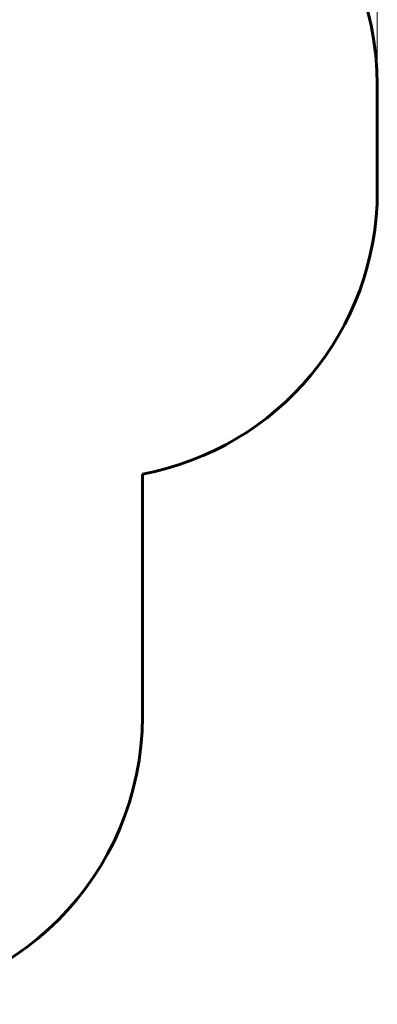
# Model space of a CAD drawing. Units: millimetres. Extents: x 10804 to 18717, y 5632 to 17543.
# Drawn here: x 16853 to 18717, y 5632 to 10767 of the extents above; entities that cross this region are included whole.
import ezdxf

# ---------------------------------------------------------------- set-up
doc = ezdxf.new("R2010")
doc.units = ezdxf.units.MM
doc.header["$LTSCALE"] = 70
doc.layers.add('Widoczne (ISO)', color=7, linetype='Continuous', lineweight=60)
doc.layers.add('Wymiar (ISO)', color=7, linetype='Continuous', lineweight=18, true_color=0x00803f)
doc.styles.add('Tekst etykiety (ISO)', font='tahoma.ttf')
doc.dimstyles.new('Domyślne (ISO)', dxfattribs={"dimscale": 70, "dimtxt": 3.5, "dimasz": 2.5, "dimexe": 3.175, "dimexo": 0, "dimgap": 0.762, "dimtad": 1, "dimtoh": 1, "dimdec": 0, "dimrnd": 1e-08, "dimzin": 0, "dimtxsty": 'Tekst etykiety (ISO)', "dimcen": 0.09, "dimdle": 10, "dimclrd": 256, "dimclre": 256, "dimclrt": 256, "dimadec": 0, "dimazin": 0, "dimtfac": 0.714286, "dimtdec": 0, "dimtmove": 0, "dimatfit": 3, "dimfxl": 1, "dimtolj": 1, "dimtzin": 0, "dimlwd": -1, "dimlwe": -1, "dimarcsym": 0})

# ---------------------------------------------------------------- blocks, each defined once
blk = doc.blocks.new('*D7')
at = {"layer": 'Defpoints', "color": 0, "transparency": 16777216}
for p in [(18717.2, 13227.2), (18717.2, 10427.2), (11996.7, 8560.7)]:
    blk.add_point(p, dxfattribs=at)
at = {"layer": 'Wymiar (ISO)', "transparency": 16777216}
for p, q in [((11996.7, 8560.7), (11996.7, 13449.4)), ((18717.2, 10427.2), (18717.2, 13449.4)), ((12171.7, 13227.2), (18542.2, 13227.2))]:
    blk.add_line(p, q, dxfattribs=at)
for points in [[(12171.7, 13256.3), (12171.7, 13198), (11996.7, 13227.2)], [(18542.2, 13256.3), (18542.2, 13198), (18717.2, 13227.2)]]:
    blk.add_solid(points, dxfattribs=at)
at = {"layer": 'Wymiar (ISO)', "transparency": 16777216, "insert": (15357, 13535.7), "char_height": 245, "attachment_point": 2, "style": 'Tekst etykiety (ISO)'}
blk.add_mtext('\\A1;6720', dxfattribs=at)

msp = doc.modelspace()

# ---------------------------------------------------------------- linework, layer by layer
at = {"layer": 'Widoczne (ISO)'}
for p, q in [((18717.2, 10427.2), (18717.2, 9871.6)), ((17492.8, 8397.2), (17492.8, 7132))]:
    msp.add_line(p, q, dxfattribs=at)
for centre, start, end in [((17217.2, 10427.2), 0, 90), ((17217.2, 9871.6), 280.5875, 0), ((15992.8, 7132), 270, 0)]:
    msp.add_arc(centre, 1500, start, end, dxfattribs=at)

# ---------------------------------------------------------------- dimensions: what is measured, and where the dimension line sits
at = {"layer": 'Wymiar (ISO)'}
dim = msp.add_linear_dim(base=(18717.2119, 13227.1756), p1=(11996.7462, 8560.7398), p2=(18717.2119, 10427.1756), dimstyle='Domyślne (ISO)', override={"dimtoh": 0, "dimdec": 0, "dimtp": 0, "dimtm": 0, "dimtdec": 0, "dimtofl": 0, "dimatfit": 1}, dxfattribs=at)
dim.commit()
dim.dimension.update_dxf_attribs({"geometry": '*D7', "text_midpoint": (15356.979, 13227.1756), "dimtype": 160})

doc.saveas('drawing.dxf')
